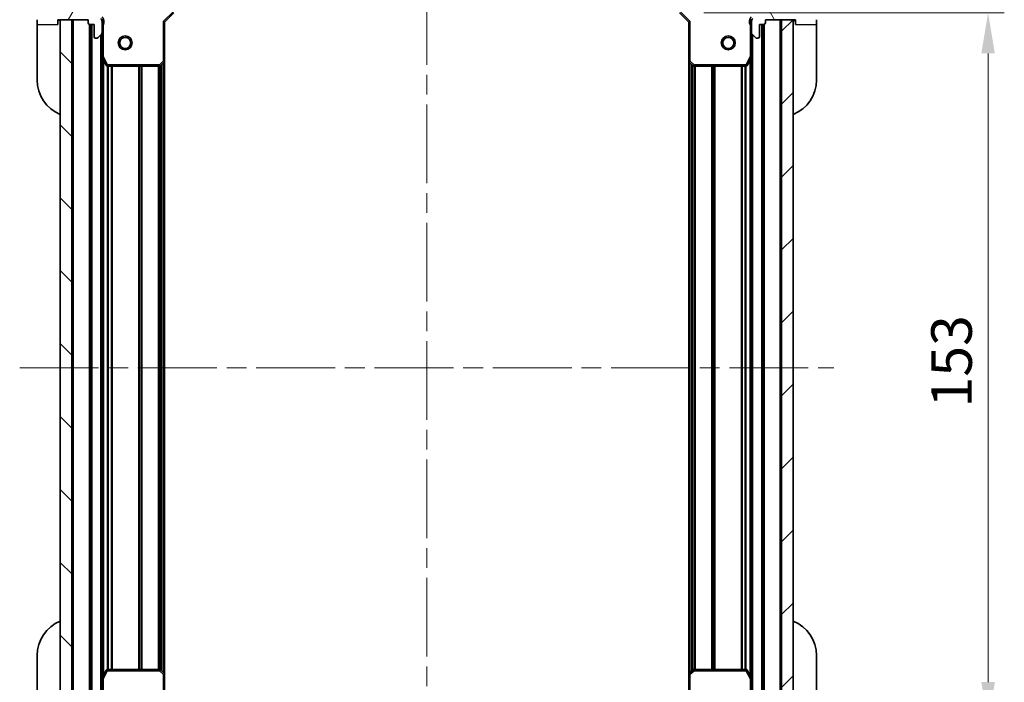
# Model space of a CAD drawing. Units: millimetres. Extents: x 0 to 5990, y 0 to 984.
# Drawn here: x 1315 to 1527, y 697 to 840 of the extents above; entities that cross this region are included whole.
import ezdxf

# ---------------------------------------------------------------- set-up
doc = ezdxf.new("R2010")
doc.units = ezdxf.units.MM
doc.header["$LTSCALE"] = 3
doc.linetypes.add('CHAIN', pattern=[0.3543, 0.2362, -0.0295, 0.0591, -0.0295])
doc.layers.get('Defpoints').update_dxf_attribs({"lineweight": 25})
for name, color, linetype, lineweight in [('Centerline (ISO)', 131, 'Continuous', 18), ('Dimension (ISO)', 7, 'Continuous', 18), ('Dimension (ISO) @ 1', 7, 'Continuous', 18), ('Hatch (ISO)', 1, 'Continuous', 18), ('Visible (ISO)', 7, 'Continuous', 35), ('Visible Narrow (ISO)', 7, 'Continuous', 25)]:
    doc.layers.add(name, color=color, linetype=linetype, lineweight=lineweight)
doc.styles.add('Note Text (TK)', font='MS PGothic.ttf')
doc.dimstyles.new('Default - Method 1b (TK)', dxfattribs={"dimscale": 3, "dimtxt": 2.5, "dimasz": 2.5, "dimexe": 1, "dimexo": 1.5, "dimgap": 1, "dimtad": 1, "dimrnd": 1e-08, "dimdsep": 46, "dimtxsty": 'Note Text (TK)', "dimcen": 0.09, "dimdle": 5, "dimclrd": 100, "dimclre": 100, "dimclrt": 7, "dimadec": 1, "dimazin": 1, "dimtfac": 1, "dimtmove": 0, "dimatfit": 3, "dimfxl": 1, "dimtolj": 1, "dimlwd": -1, "dimlwe": -1, "dimarcsym": 0})

# ---------------------------------------------------------------- blocks, each defined once
blk = doc.blocks.new('*D126')
at = {"layer": 'Defpoints', "color": 0}
for p in [(1457.4, 841.73), (1457.4, 688.73), (1523.9, 688.73)]:
    blk.add_point(p, dxfattribs=at)
at = {"layer": 'Dimension (ISO)', "color": 100}
for p, q in [((1462.65, 841.73), (1527.4, 841.73)), ((1523.9, 832.98), (1523.9, 697.48)), ((1462.65, 688.73), (1527.4, 688.73))]:
    blk.add_line(p, q, dxfattribs=at)
for points in [[(1522.44, 832.98), (1525.36, 832.98), (1523.9, 841.73)], [(1522.44, 697.48), (1525.36, 697.48), (1523.9, 688.73)]]:
    blk.add_solid(points, dxfattribs=at)
at = {"layer": 'Dimension (ISO)', "color": 7, "insert": (1516.02, 756.68), "char_height": 8.75, "attachment_point": 4, "rotation": 90, "style": 'Note Text (TK)'}
blk.add_mtext('\\A1;153', dxfattribs=at)

msp = doc.modelspace()

# ---------------------------------------------------------------- hatches: boundary and pattern name
at = {"layer": 'Hatch (ISO)'}
h = msp.add_hatch(dxfattribs=at)
h.set_pattern_fill('ANSI31', color=256, scale=88.9, angle=14.999978, style=0)
h.set_pattern_definition([(60, (1132.25, -28), (-9.6237, 5.55625), [])])
edge = h.paths.add_edge_path()
edge.add_line((1329.898, 840.2337), (1329.898, 839.5337))
edge.add_ellipse((1330.198, 839.5337), major_axis=(0, -0.3), ratio=1, start_angle=270, end_angle=360)
edge.add_line((1330.198, 839.2337), (1331.198, 839.2337))
edge.add_line((1331.198, 839.2337), (1331.198, 836.5337))
edge.add_ellipse((1331.498, 836.5337), major_axis=(0, -0.3), ratio=1, start_angle=270, end_angle=360)
edge.add_line((1331.498, 836.2337), (1331.6909, 836.2337))
edge.add_ellipse((1331.6909, 836.7337), major_axis=(0.5, 0), ratio=1, start_angle=270, end_angle=315)
edge.add_line((1332.0445, 836.3802), (1332.7516, 837.0873))
edge.add_ellipse((1332.398, 837.4408), major_axis=(0.3536, 0.3536), ratio=1, start_angle=270, end_angle=315)
edge.add_line((1332.898, 837.4408), (1332.898, 839.8195))
edge.add_ellipse((1331.898, 839.8195), major_axis=(0, 1), ratio=1, start_angle=270, end_angle=315)
edge.add_line((1332.6051, 840.5266), (1326.6272, 846.5046))
edge.add_ellipse((1326.9807, 846.8581), major_axis=(-0.3536, 0.3536), ratio=1, start_angle=39.172893, end_angle=90, ccw=False)
edge.add_ellipse((1342.898, 845.2337), major_axis=(1.6752, 16.4147), ratio=1, start_angle=11.654213, end_angle=90, ccw=False)
edge.add_ellipse((1341.2736, 861.151), major_axis=(0.4974, 0.0508), ratio=1, start_angle=39.172893, end_angle=90, ccw=False)
edge.add_line((1341.6272, 861.5046), (1347.6051, 855.5266))
edge.add_ellipse((1348.3122, 856.2337), major_axis=(0.7071, -0.7071), ratio=1, start_angle=270, end_angle=315)
edge.add_line((1348.3122, 855.2337), (1350.6909, 855.2337))
edge.add_ellipse((1350.6909, 855.7337), major_axis=(0.5, 0), ratio=1, start_angle=270, end_angle=315)
edge.add_line((1351.0445, 855.3802), (1351.7516, 856.0873))
edge.add_ellipse((1351.398, 856.4408), major_axis=(0.3536, 0.3536), ratio=1, start_angle=270, end_angle=315)
edge.add_line((1351.898, 856.4408), (1351.898, 856.6337))
edge.add_ellipse((1351.598, 856.6337), major_axis=(0, 0.3), ratio=1, start_angle=270, end_angle=360)
edge.add_line((1351.598, 856.9337), (1348.898, 856.9337))
edge.add_line((1348.898, 856.9337), (1348.898, 857.9337))
edge.add_ellipse((1348.598, 857.9337), major_axis=(0, 0.3), ratio=1, start_angle=270, end_angle=360)
edge.add_line((1348.598, 858.2337), (1347.898, 858.2337))
edge.add_line((1347.898, 858.2337), (1347.898, 864.4337))
edge.add_ellipse((1347.598, 864.4337), major_axis=(0, 0.3), ratio=1, start_angle=270, end_angle=360)
edge.add_line((1347.598, 864.7337), (1346.898, 864.7337))
edge.add_line((1346.898, 864.7337), (1346.898, 864.9337))
edge.add_ellipse((1346.598, 864.9337), major_axis=(0, 0.3), ratio=1, start_angle=270, end_angle=360)
edge.add_line((1346.598, 865.2337), (1342.898, 865.2337))
edge.add_ellipse((1342.898, 845.2337), major_axis=(-20, 0), ratio=1, start_angle=270, end_angle=360)
edge.add_line((1322.898, 845.2337), (1322.898, 841.5337))
edge.add_ellipse((1323.198, 841.5337), major_axis=(0, -0.3), ratio=1, start_angle=270, end_angle=360)
edge.add_line((1323.198, 841.2337), (1323.398, 841.2337))
edge.add_line((1323.398, 841.2337), (1323.398, 840.5337))
edge.add_ellipse((1323.698, 840.5337), major_axis=(0, -0.3), ratio=1, start_angle=270, end_angle=360)
edge.add_line((1323.698, 840.2337), (1329.898, 840.2337))
h = msp.add_hatch(dxfattribs=at)
h.set_pattern_fill('ANSI31', color=256, scale=88.9, angle=75.000175, style=0)
h.set_pattern_definition([(120.0002, (1132.25, -28), (-9.62369, -5.55628), [])])
edge = h.paths.add_edge_path()
edge.add_line((1457.898, 858.2337), (1457.198, 858.2337))
edge.add_ellipse((1457.198, 857.9337), major_axis=(-0.3, 0), ratio=1, start_angle=270, end_angle=360)
edge.add_line((1456.898, 857.9337), (1456.898, 856.9337))
edge.add_line((1456.898, 856.9337), (1454.198, 856.9337))
edge.add_ellipse((1454.198, 856.6337), major_axis=(-0.3, 0), ratio=1, start_angle=270, end_angle=360)
edge.add_line((1453.898, 856.6337), (1453.898, 856.4408))
edge.add_ellipse((1454.398, 856.4408), major_axis=(0, -0.5), ratio=1, start_angle=270, end_angle=315)
edge.add_line((1454.0445, 856.0873), (1454.7516, 855.3802))
edge.add_ellipse((1455.1051, 855.7337), major_axis=(0.3536, -0.3536), ratio=1, start_angle=270, end_angle=315)
edge.add_line((1455.1051, 855.2337), (1457.4838, 855.2337))
edge.add_ellipse((1457.4838, 856.2337), major_axis=(1, 0), ratio=1, start_angle=270, end_angle=315)
edge.add_line((1458.1909, 855.5266), (1464.1689, 861.5046))
edge.add_ellipse((1464.5225, 861.151), major_axis=(0.3536, 0.3536), ratio=1, start_angle=39.172893, end_angle=90, ccw=False)
edge.add_ellipse((1462.898, 845.2337), major_axis=(16.4147, -1.6752), ratio=1, start_angle=11.654213, end_angle=90, ccw=False)
edge.add_ellipse((1478.8154, 846.8581), major_axis=(0.0508, -0.4974), ratio=1, start_angle=39.172893, end_angle=90, ccw=False)
edge.add_line((1479.1689, 846.5046), (1473.1909, 840.5266))
edge.add_ellipse((1473.898, 839.8195), major_axis=(-0.7071, -0.7071), ratio=1, start_angle=270, end_angle=315)
edge.add_line((1472.898, 839.8195), (1472.898, 837.4408))
edge.add_ellipse((1473.398, 837.4408), major_axis=(0, -0.5), ratio=1, start_angle=270, end_angle=315)
edge.add_line((1473.0445, 837.0873), (1473.7516, 836.3802))
edge.add_ellipse((1474.1051, 836.7337), major_axis=(0.3536, -0.3536), ratio=1, start_angle=270, end_angle=315)
edge.add_line((1474.1051, 836.2337), (1474.298, 836.2337))
edge.add_ellipse((1474.298, 836.5337), major_axis=(0.3, 0), ratio=1, start_angle=270, end_angle=360)
edge.add_line((1474.598, 836.5337), (1474.598, 839.2337))
edge.add_line((1474.598, 839.2337), (1475.598, 839.2337))
edge.add_ellipse((1475.598, 839.5337), major_axis=(0.3, 0), ratio=1, start_angle=270, end_angle=360)
edge.add_line((1475.898, 839.5337), (1475.898, 840.2337))
edge.add_line((1475.898, 840.2337), (1482.098, 840.2337))
edge.add_ellipse((1482.098, 840.5337), major_axis=(0.3, 0), ratio=1, start_angle=270, end_angle=360)
edge.add_line((1482.398, 840.5337), (1482.398, 841.2337))
edge.add_line((1482.398, 841.2337), (1482.598, 841.2337))
edge.add_ellipse((1482.598, 841.5337), major_axis=(0.3, 0), ratio=1, start_angle=270, end_angle=360)
edge.add_line((1482.898, 841.5337), (1482.898, 845.2337))
edge.add_ellipse((1462.898, 845.2337), major_axis=(0, 20), ratio=1, start_angle=270, end_angle=360)
edge.add_line((1462.898, 865.2337), (1459.198, 865.2337))
edge.add_ellipse((1459.198, 864.9337), major_axis=(-0.3, 0), ratio=1, start_angle=270, end_angle=360)
edge.add_line((1458.898, 864.9337), (1458.898, 864.7337))
edge.add_line((1458.898, 864.7337), (1458.198, 864.7337))
edge.add_ellipse((1458.198, 864.4337), major_axis=(-0.3, 0), ratio=1, start_angle=270, end_angle=360)
edge.add_line((1457.898, 864.4337), (1457.898, 858.2337))
h = msp.add_hatch(dxfattribs=at)
h.set_pattern_fill('ANSI31', color=256, scale=88.9, angle=90.00021, style=0)
h.set_pattern_definition([(135.0002, (1132.25, -28), (-7.8577, -7.85775), [])])
h.paths.add_polyline_path([(1323.898, 840.2337), (1323.898, 690.2337), (1326.398, 690.2337), (1326.398, 840.2337)])
h = msp.add_hatch(dxfattribs=at)
h.set_pattern_fill('ANSI31', color=256, scale=88.9, style=0)
h.set_pattern_definition([(45, (1132.25, -28), (-7.85772, 7.85772), [])])
h.paths.add_polyline_path([(1481.898, 690.2337), (1481.898, 840.2337), (1479.398, 840.2337), (1479.398, 690.2337)])

# ---------------------------------------------------------------- linework, layer by layer
at = {"layer": 'Centerline (ISO)', "linetype": 'CHAIN', "ltscale": 23.990969}
for p, q in [((1402.898, 872.9837), (1402.898, 657.4837)), ((1315.148, 765.2337), (1490.648, 765.2337))]:
    msp.add_line(p, q, dxfattribs=at)
at = {"layer": 'Visible (ISO)'}
for p, q in [((1346.398, 839.7337), (1348.398, 841.7337)), ((1457.398, 841.7337), (1459.398, 839.7337)), ((1318.898, 840.2337), (1318.898, 839.2337)), ((1318.898, 827.2337), (1318.898, 839.2337)), ((1323.398, 839.2337), (1323.398, 840.2337)), ((1323.698, 840.2337), (1329.898, 840.2337)), ((1323.898, 840.2337), (1323.898, 690.2337)), ((1326.398, 840.2337), (1323.898, 840.2337)), ((1326.398, 690.2337), (1326.398, 840.2337)), ((1329.898, 840.2337), (1329.898, 839.5337)), ((1330.198, 839.2337), (1331.198, 839.2337)), ((1330.398, 839.2337), (1330.398, 691.2337)), ((1331.198, 839.2337), (1331.198, 836.5337)), ((1332.8082, 840.2337), (1333.2483, 840.2337)), ((1332.898, 840.2337), (1332.898, 839.8195)), ((1332.898, 837.4408), (1332.898, 839.8195)), ((1346.398, 839.7337), (1346.098, 839.858)), ((1346.398, 831.2971), (1346.398, 839.7337)), ((1459.698, 839.858), (1459.398, 839.7337)), ((1459.398, 839.7337), (1459.398, 831.2971)), ((1472.9879, 840.2337), (1472.5478, 840.2337)), ((1472.898, 839.8195), (1472.898, 840.2337)), ((1472.898, 839.8195), (1472.898, 837.4408)), ((1474.598, 836.5337), (1474.598, 839.2337)), ((1474.598, 839.2337), (1475.598, 839.2337)), ((1475.398, 691.2337), (1475.398, 839.2337)), ((1475.898, 839.5337), (1475.898, 840.2337)), ((1475.898, 840.2337), (1482.098, 840.2337)), ((1481.898, 840.2337), (1479.398, 840.2337)), ((1479.398, 840.2337), (1479.398, 690.2337)), ((1481.898, 690.2337), (1481.898, 840.2337)), ((1482.398, 840.2337), (1482.398, 839.2337)), ((1486.898, 839.2337), (1486.898, 840.2337)), ((1486.898, 839.2337), (1486.898, 827.2337)), ((1332.0445, 836.3802), (1332.7516, 837.0873)), ((1332.898, 837.4408), (1332.898, 832.3045)), ((1472.898, 832.3045), (1472.898, 837.4408)), ((1473.0445, 837.0873), (1473.7516, 836.3802)), ((1331.498, 836.2337), (1331.6909, 836.2337)), ((1474.1051, 836.2337), (1474.298, 836.2337)), ((1332.898, 832.3045), (1332.898, 698.1629)), ((1332.9297, 832.1704), (1333.8151, 830.3996)), ((1471.981, 830.3996), (1472.8664, 832.1704)), ((1472.898, 698.1629), (1472.898, 832.3045)), ((1334.0834, 830.2337), (1345.2798, 830.2337)), ((1345.4845, 830.3144), (1346.3027, 831.0778)), ((1346.398, 831.2971), (1346.398, 699.1703)), ((1459.398, 699.1703), (1459.398, 831.2971)), ((1459.4934, 831.0778), (1460.3116, 830.3144)), ((1460.5163, 830.2337), (1471.7126, 830.2337)), ((1318.898, 691.2337), (1318.898, 703.2337)), ((1486.898, 703.2337), (1486.898, 691.2337)), ((1333.8151, 700.0679), (1332.9297, 698.2971)), ((1345.2798, 700.2337), (1334.0834, 700.2337)), ((1346.3027, 699.3897), (1345.4845, 700.1531)), ((1346.398, 690.7337), (1346.398, 699.1703)), ((1459.398, 699.1703), (1459.398, 690.7337)), ((1460.3116, 700.1531), (1459.4934, 699.3897)), ((1471.7126, 700.2337), (1460.5163, 700.2337)), ((1472.8664, 698.2971), (1471.981, 700.0679)), ((1332.898, 698.1629), (1332.898, 693.0266)), ((1472.898, 693.0266), (1472.898, 698.1629))]:
    msp.add_line(p, q, dxfattribs=at)
for centre, radius in [((1337.898, 835.2337), 1.5), ((1337.898, 835.2337), 1.1933), ((1467.898, 835.2337), 1.5), ((1467.898, 835.2337), 1.1933)]:
    msp.add_circle(centre, radius, dxfattribs=at)
for centre, radius, start, end in [((1331.898, 839.8195), 1, 0, 45), ((1473.898, 839.8195), 1, 135, 180), ((1323.398, 839.7337), 0.5, 0, 90), ((1330.198, 839.5337), 0.3, 180, 270), ((1475.598, 839.5337), 0.3, 270, 0), ((1482.398, 839.7337), 0.5, 90, 180), ((1331.498, 836.5337), 0.3, 180, 270), ((1331.6909, 836.7337), 0.5, 270, 315), ((1332.398, 837.4408), 0.5, 315, 0), ((1473.398, 837.4408), 0.5, 180, 225), ((1474.1051, 836.7337), 0.5, 225, 270), ((1474.298, 836.5337), 0.3, 270, 0), ((1333.198, 832.3045), 0.3, 180, 206.565051), ((1472.598, 832.3045), 0.3, 333.434949, 0), ((1334.0834, 830.5337), 0.3, 206.565051, 270), ((1345.2798, 830.5337), 0.3, 270, 313.014857), ((1346.098, 831.2971), 0.3, 313.014857, 0), ((1459.698, 831.2971), 0.3, 180, 226.985143), ((1460.5163, 830.5337), 0.3, 226.985143, 270), ((1471.7126, 830.5337), 0.3, 270, 333.434949), ((1326.898, 827.2337), 8, 180, 247.975687), ((1478.898, 827.2337), 8, 292.024313, 0), ((1326.898, 703.2337), 8, 112.024313, 180), ((1478.898, 703.2337), 8, 0, 67.975687), ((1334.0834, 699.9337), 0.3, 90, 153.434949), ((1345.2798, 699.9337), 0.3, 46.985143, 90), ((1346.098, 699.1703), 0.3, 0, 46.985143), ((1459.698, 699.1703), 0.3, 133.014857, 180), ((1460.5163, 699.9337), 0.3, 90, 133.014857), ((1471.7126, 699.9337), 0.3, 26.565051, 90), ((1333.198, 698.1629), 0.3, 153.434949, 180), ((1472.598, 698.1629), 0.3, 0, 26.565051)]:
    msp.add_arc(centre, radius, start, end, dxfattribs=at)
at = {"layer": 'Visible Narrow (ISO)'}
for p, q in [((1346.098, 839.858), (1348.2738, 842.0337)), ((1457.5223, 842.0337), (1459.698, 839.858)), ((1318.898, 839.2337), (1323.398, 839.2337)), ((1326.698, 840.2337), (1326.698, 690.2337)), ((1330.098, 839.2509), (1330.098, 691.2166)), ((1330.698, 839.2337), (1330.698, 691.2337)), ((1332.898, 839.0712), (1333.198, 839.0712)), ((1333.198, 832.3045), (1333.198, 839.0712)), ((1346.098, 839.858), (1346.098, 831.2971)), ((1459.698, 831.2971), (1459.698, 839.858)), ((1472.598, 839.0712), (1472.598, 832.3045)), ((1472.898, 839.0712), (1472.598, 839.0712)), ((1475.098, 691.2337), (1475.098, 839.2337)), ((1475.698, 691.2166), (1475.698, 839.2509)), ((1479.098, 690.2337), (1479.098, 840.2337)), ((1482.398, 839.2337), (1486.898, 839.2337)), ((1332.598, 836.9337), (1332.598, 693.5337)), ((1473.198, 693.5337), (1473.198, 836.9337)), ((1332.898, 832.3045), (1333.198, 832.3045)), ((1333.198, 832.3045), (1332.9297, 832.1704)), ((1334.0834, 830.5337), (1333.198, 832.3045)), ((1472.598, 832.3045), (1471.7126, 830.5337)), ((1472.8664, 832.1704), (1472.598, 832.3045)), ((1472.598, 832.3045), (1472.898, 832.3045)), ((1333.198, 831.6337), (1333.198, 698.8337)), ((1333.8151, 830.3996), (1334.0834, 830.5337)), ((1334.0238, 830.2397), (1334.0238, 700.2277)), ((1345.2798, 830.5337), (1334.0834, 830.5337)), ((1334.0834, 830.5337), (1334.0834, 830.2337)), ((1334.2359, 830.2337), (1334.2359, 700.2337)), ((1334.8602, 830.2337), (1334.8602, 700.2337)), ((1335.0723, 830.2337), (1335.0723, 700.2337)), ((1340.7238, 830.2337), (1340.7238, 700.2337)), ((1340.9359, 830.2337), (1340.9359, 700.2337)), ((1341.2602, 830.2337), (1341.2602, 700.2337)), ((1341.4723, 830.2337), (1341.4723, 700.2337)), ((1344.9738, 830.2337), (1344.9738, 700.2337)), ((1345.1859, 830.2337), (1345.1859, 700.2337)), ((1346.098, 831.2971), (1345.2798, 830.5337)), ((1345.2798, 830.5337), (1345.4845, 830.3144)), ((1345.2798, 830.2337), (1345.2798, 830.5337)), ((1345.5102, 830.3383), (1345.5102, 700.1291)), ((1345.7223, 830.5363), (1345.7223, 699.9312)), ((1346.098, 831.2971), (1346.398, 831.2971)), ((1346.3027, 831.0778), (1346.098, 831.2971)), ((1346.098, 830.8868), (1346.098, 699.5806)), ((1459.398, 831.2971), (1459.698, 831.2971)), ((1459.698, 831.2971), (1459.4934, 831.0778)), ((1460.5163, 830.5337), (1459.698, 831.2971)), ((1459.698, 699.5806), (1459.698, 830.8868)), ((1460.0738, 699.9312), (1460.0738, 830.5363)), ((1460.2859, 700.1291), (1460.2859, 830.3383)), ((1460.3116, 830.3144), (1460.5163, 830.5337)), ((1471.7126, 830.5337), (1460.5163, 830.5337)), ((1460.5163, 830.5337), (1460.5163, 830.2337)), ((1460.6102, 700.2337), (1460.6102, 830.2337)), ((1460.8223, 700.2337), (1460.8223, 830.2337)), ((1464.3238, 700.2337), (1464.3238, 830.2337)), ((1464.5359, 700.2337), (1464.5359, 830.2337)), ((1464.8602, 700.2337), (1464.8602, 830.2337)), ((1465.0723, 700.2337), (1465.0723, 830.2337)), ((1470.7238, 700.2337), (1470.7238, 830.2337)), ((1470.9359, 700.2337), (1470.9359, 830.2337)), ((1471.5602, 700.2337), (1471.5602, 830.2337)), ((1471.7126, 830.5337), (1471.981, 830.3996)), ((1471.7126, 830.2337), (1471.7126, 830.5337)), ((1471.7723, 700.2277), (1471.7723, 830.2397)), ((1472.598, 698.8337), (1472.598, 831.6337)), ((1333.198, 698.1629), (1334.0834, 699.9337)), ((1334.0834, 699.9337), (1333.8151, 700.0679)), ((1334.0834, 700.2337), (1334.0834, 699.9337)), ((1334.0834, 699.9337), (1345.2798, 699.9337)), ((1345.2798, 699.9337), (1345.2798, 700.2337)), ((1345.4845, 700.1531), (1345.2798, 699.9337)), ((1345.2798, 699.9337), (1346.098, 699.1703)), ((1346.098, 699.1703), (1346.3027, 699.3897)), ((1346.098, 699.1703), (1346.098, 690.6095)), ((1346.398, 699.1703), (1346.098, 699.1703)), ((1459.698, 699.1703), (1459.398, 699.1703)), ((1459.4934, 699.3897), (1459.698, 699.1703)), ((1459.698, 699.1703), (1460.5163, 699.9337)), ((1459.698, 690.6095), (1459.698, 699.1703)), ((1460.5163, 699.9337), (1460.3116, 700.1531)), ((1460.5163, 700.2337), (1460.5163, 699.9337)), ((1460.5163, 699.9337), (1471.7126, 699.9337)), ((1471.7126, 699.9337), (1471.7126, 700.2337)), ((1471.981, 700.0679), (1471.7126, 699.9337)), ((1471.7126, 699.9337), (1472.598, 698.1629)), ((1333.198, 698.1629), (1332.898, 698.1629)), ((1332.9297, 698.2971), (1333.198, 698.1629)), ((1333.198, 691.3963), (1333.198, 698.1629)), ((1472.598, 698.1629), (1472.8664, 698.2971)), ((1472.598, 698.1629), (1472.598, 691.3963)), ((1472.898, 698.1629), (1472.598, 698.1629))]:
    msp.add_line(p, q, dxfattribs=at)
for centre, start, end in [((1331.898, 839.8195), 330.073565, 45), ((1473.898, 839.8195), 135, 209.926435)]:
    msp.add_arc(centre, 1.5, start, end, dxfattribs=at)
for points, knots in [([(1333.198, 839.0712), (1333.225, 839.2219), (1333.2666, 839.494), (1333.2781, 839.9022), (1333.2605, 840.1279), (1333.2483, 840.2337)], [0, 0, 0, 0, 0.049859236, 0.083098727, 0.114793845, 0.114793845, 0.114793845, 0.114793845]), ([(1472.5478, 840.2337), (1472.5355, 840.1279), (1472.5179, 839.9022), (1472.5295, 839.494), (1472.5711, 839.2219), (1472.598, 839.0712)], [-0.114793845, -0.114793845, -0.114793845, -0.114793845, -0.083098727, -0.049859236, 0, 0, 0, 0])]:
    msp.add_open_spline(points, degree=3, knots=knots, dxfattribs=at)

# ---------------------------------------------------------------- dimensions: what is measured, and where the dimension line sits
at = {"layer": 'Dimension (ISO) @ 1', "color": 100}
dim = msp.add_linear_dim(base=(1523.898, 688.7337), p1=(1457.398, 841.7337), p2=(1457.398, 688.7337), angle=270, dimstyle='Default - Method 1b (TK)', override={"dimscale": 1, "dimtxt": 8.75, "dimasz": 8.75, "dimexe": 3.5, "dimexo": 5.25, "dimgap": 3.5, "dimdec": 2, "dimcen": 0.315, "dimtol": 0, "dimlim": 0, "dimtp": 0, "dimtm": 0, "dimtdec": 2, "dimtix": 0, "dimtofl": 0, "dimtmove": 0, "dimatfit": 1}, dxfattribs=at)
dim.commit()
dim.dimension.update_dxf_attribs({"geometry": '*D126', "text_midpoint": (1523.898, 765.2337), "dimtype": 160})

doc.saveas('drawing.dxf')
